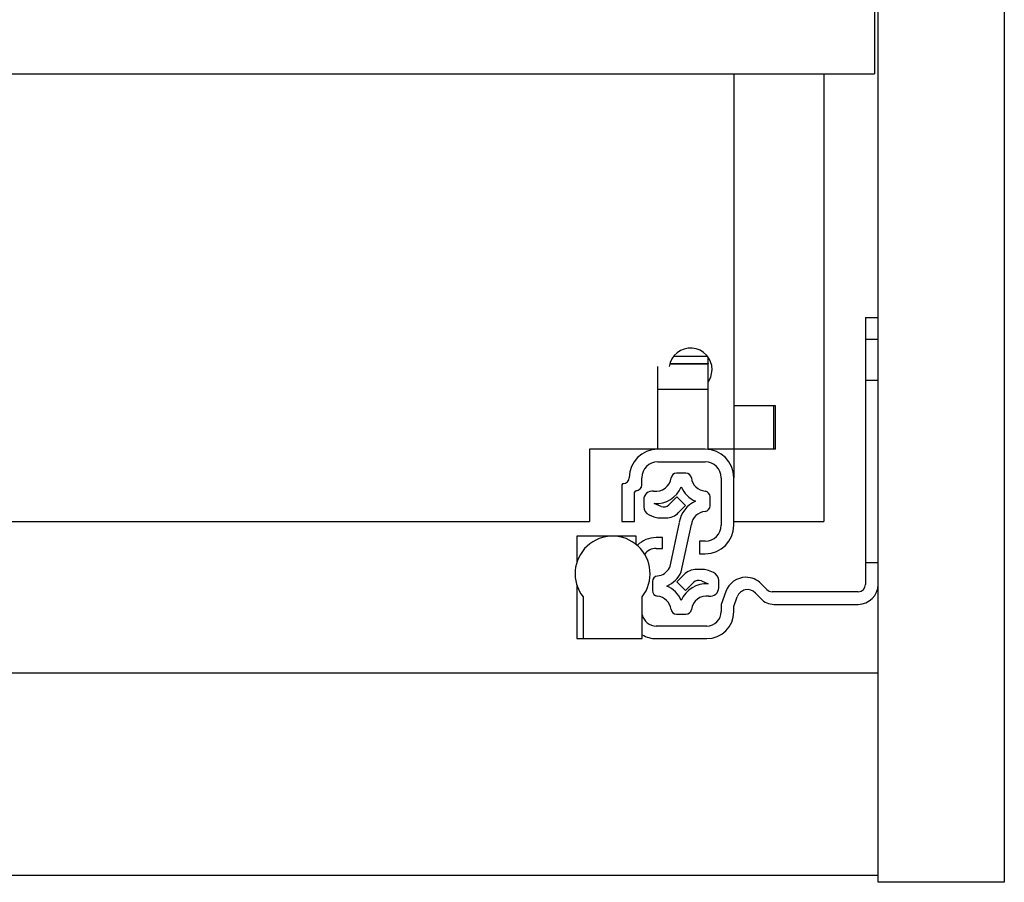
# Model space of a CAD drawing. Extents: x 328 to 4839, y 153 to 3174.
# Drawn here: x 3465 to 3601, y 781 to 901 of the extents above; entities that cross this region are included whole.
import ezdxf

# ---------------------------------------------------------------- set-up
doc = ezdxf.new("R2010")
doc.units = 0
doc.layers.get('0').update_dxf_attribs({"linetype": 'CONTINUOUS'})

msp = doc.modelspace()

# ---------------------------------------------------------------- linework, layer by layer
at = {"color": 7, "linetype": 'CONTINUOUS'}
for p, q in [((3583.58, 781.27), (3583.58, 1003.27)), ((3601.08, 1003.27), (3601.08, 781.27)), ((3583.08, 903.61), (3583.08, 893.27)), ((3011.58, 893.27), (3583.08, 893.27)), ((3563.58, 893.27), (3563.58, 847.27)), ((3576.08, 893.27), (3576.08, 831.27)), ((3581.83, 859.52), (3583.58, 859.52)), ((3581.83, 859.52), (3581.83, 856.52)), ((3581.83, 856.52), (3583.58, 856.52)), ((3581.83, 856.52), (3581.83, 825.52)), ((3554.69, 853.07), (3560.03, 853.07)), ((3555.25, 854.16), (3559.91, 854.16)), ((3560.03, 853.13), (3560.03, 854)), ((3560.03, 853.13), (3560.03, 853.07)), ((3560.03, 849.57), (3560.03, 853.07)), ((3553.03, 849.57), (3553.03, 852.73)), ((3583.58, 850.77), (3581.83, 850.77)), ((3553.03, 841.27), (3553.03, 849.57)), ((3553.03, 849.57), (3560.03, 849.57)), ((3560.03, 841.27), (3560.03, 849.57)), ((3569.38, 847.27), (3563.58, 847.27)), ((3563.58, 847.27), (3563.58, 841.27)), ((3569.08, 847.27), (3569.08, 841.27)), ((3569.38, 841.27), (3569.38, 847.27)), ((3553.03, 841.27), (3543.58, 841.27)), ((3543.58, 841.27), (3543.58, 831.27)), ((3559.63, 841.27), (3553.03, 841.27)), ((3563.58, 841.27), (3560.03, 841.27)), ((3563.58, 841.27), (3563.58, 837.32)), ((3569.38, 841.27), (3563.58, 841.27)), ((3553.03, 839.52), (3559.63, 839.52)), ((3550.83, 836.32), (3550.83, 837.32)), ((3556.93, 837.95), (3555.66, 837.95)), ((3561.83, 837.32), (3561.83, 830.72)), ((3563.58, 830.72), (3563.58, 837.32)), ((3548.08, 836.32), (3548.08, 831.27)), ((3549.83, 831.27), (3549.83, 835.32)), ((3551.09, 834.27), (3551.09, 833.29)), ((3555.69, 834.66), (3554.59, 833.56)), ((3556.9, 833.45), (3555.69, 834.66)), ((3560.29, 833.43), (3560.29, 834.67)), ((3553.5, 833.34), (3552.56, 833.73)), ((3555.93, 832.48), (3556.9, 833.45)), ((3051.08, 831.27), (3543.58, 831.27)), ((3548.08, 831.27), (3549.83, 831.27)), ((3551.83, 832.18), (3552.5, 831.91)), ((3553.27, 831.75), (3554.17, 831.75)), ((3563.58, 831.27), (3576.08, 831.27)), ((3556.02, 831.13), (3554.66, 824.84)), ((3556.29, 824.29), (3557.7, 830.82)), ((3541.83, 829.22), (3541.83, 825.61)), ((3546.78, 829.22), (3541.83, 829.22)), ((3550.03, 829.22), (3546.78, 829.22)), ((3550.03, 828.08), (3550.03, 829.22)), ((3553.68, 829.02), (3552.83, 829.02)), ((3553.68, 827.52), (3553.68, 829.02)), ((3558.83, 828.52), (3558.83, 826.77)), ((3559.63, 828.52), (3558.83, 828.52)), ((3552.83, 827.52), (3553.68, 827.52)), ((3558.83, 826.77), (3559.63, 826.77)), ((3559.32, 824.6), (3558.42, 824.6)), ((3560.75, 824.17), (3560.09, 824.45)), ((3581.83, 825.52), (3581.83, 822.52)), ((3583.58, 825.52), (3581.83, 825.52)), ((3556.65, 823.87), (3555.69, 822.91)), ((3559.09, 823.01), (3560.02, 822.62)), ((3561.49, 822.08), (3561.49, 823.06)), ((3541.83, 822.42), (3541.83, 815.02)), ((3552.29, 822.92), (3552.29, 821.68)), ((3555.69, 822.91), (3556.9, 821.7)), ((3556.9, 821.7), (3557.99, 822.8)), ((3568.17, 821.81), (3567.35, 822.64)), ((3542.68, 820.82), (3542.68, 815.02)), ((3550.88, 815.02), (3550.88, 820.82)), ((3562.47, 821.54), (3561.83, 819.77)), ((3563.58, 819.46), (3564.07, 820.82)), ((3566.58, 821.34), (3567.31, 820.56)), ((3580.83, 821.52), (3568.88, 821.52)), ((3561.83, 819.77), (3561.83, 818.77)), ((3563.58, 818.77), (3563.58, 819.46)), ((3569.14, 819.77), (3580.83, 819.77)), ((3555.66, 818.4), (3556.93, 818.4)), ((3559.83, 816.77), (3552.83, 816.77)), ((3541.83, 815.02), (3542.68, 815.02)), ((3542.68, 815.02), (3550.88, 815.02)), ((3552.83, 815.02), (3559.83, 815.02)), ((1220.08, 810.27), (3583.58, 810.27)), ((3583.58, 782.27), (3583.58, 810.27)), ((1220.08, 782.27), (3583.58, 782.27)), ((3601.08, 781.27), (3583.58, 781.27))]:
    msp.add_line(p, q, dxfattribs=at)
at = {"color": 8, "linetype": 'CONTINUOUS'}
msp.add_line((3554.7, 853.13), (3560.03, 853.13), dxfattribs=at)
at = {"color": 7, "linetype": 'CONTINUOUS', "flags": 128}
msp.add_lwpolyline([(3560.03, 850.53), (3560.4, 851.24), (3560.58, 852.27)], dxfattribs=at)
at = {"color": 7, "linetype": 'CONTINUOUS'}
for centre, radius, start, end in [((3557.58, 852.27), 3, 0, 171.1358), ((3553.03, 837.32), 3.95, 90, 180), ((3559.63, 837.32), 3.95, 360, 90), ((3553.03, 837.32), 2.2, 90, 180), ((3559.63, 837.32), 2.2, 0, 90), ((3548.28, 837.32), 0.8, 270, 360), ((3552.76, 837.59), 2.15, 262.0305, 351.8468), ((3555.66, 837.17), 0.78, 90, 171.8468), ((3556.93, 837.17), 0.78, 8.1532, 90), ((3559.83, 837.59), 2.15, 188.1532, 263.8178), ((3548.28, 836.32), 0.2, 90, 180), ((3550.03, 835.32), 0.2, 90, 180), ((3550.03, 836.32), 0.8, 270, 360), ((3552.29, 834.27), 1.2, 82.0305, 180), ((3552.76, 837.59), 3.86, 267.106, 336.3398), ((3559.83, 837.59), 3.86, 203.6602, 246.3398), ((3559.51, 834.67), 0.78, 0, 83.8178), ((3559.83, 830.52), 3.86, 113.6602, 170.831), ((3552.29, 833.29), 1.2, 180, 247.3501), ((3553.88, 834.26), 1, 247.3501, 315), ((3559.83, 830.52), 2.15, 96.1822, 171.8468), ((3559.51, 833.43), 0.78, 276.1822, 0), ((3553.27, 833.75), 2, 247.3501, 270), ((3554.17, 834.25), 2.5, 270, 315), ((3559.63, 830.72), 2.2, 270, 0), ((3559.63, 830.72), 3.95, 270, 0), ((3546.78, 824.02), 5.2, 322.042, 217.958), ((3552.83, 825.27), 3.75, 90, 134.6038), ((3552.83, 825.52), 2, 90, 143.286), ((3552.76, 825.84), 2.15, 276.1822, 332.4088), ((3558.42, 822.1), 2.5, 90, 135), ((3559.32, 822.6), 2, 67.3501, 90), ((3553.07, 822.92), 0.78, 96.1822, 180), ((3552.76, 825.84), 3.86, 293.6602, 336.3398), ((3558.7, 822.09), 1, 67.3501, 135), ((3560.29, 823.06), 1.2, 360, 67.3501), ((3565.29, 820.52), 3, 90.653, 160), ((3565.22, 820.52), 3, 45, 89.347), ((3553.07, 821.68), 0.78, 180, 263.8178), ((3552.76, 818.77), 3.86, 23.6602, 66.3398), ((3559.83, 818.77), 3.86, 87.106, 156.3398), ((3560.29, 822.08), 1.2, 262.0305, 0), ((3565.48, 820.31), 1.5, 43.1703, 160), ((3568.88, 822.52), 1, 225, 270), ((3580.83, 822.52), 1, 270, 0), ((3580.83, 822.52), 2.75, 270, 0), ((3552.76, 818.77), 2.15, 8.1532, 83.8178), ((3559.83, 818.77), 2.15, 82.0305, 171.8468), ((3569.14, 822.27), 2.5, 223.1703, 270), ((3555.66, 819.18), 0.78, 188.1532, 270), ((3556.93, 819.18), 0.78, 270, 351.8468), ((3552.83, 818.77), 2, 192.8386, 270), ((3559.83, 818.77), 2, 270, 360), ((3559.83, 818.77), 3.75, 270, 0), ((3552.83, 818.77), 3.75, 238.6677, 270)]:
    msp.add_arc(centre, radius, start, end, dxfattribs=at)

doc.saveas('drawing.dxf')
